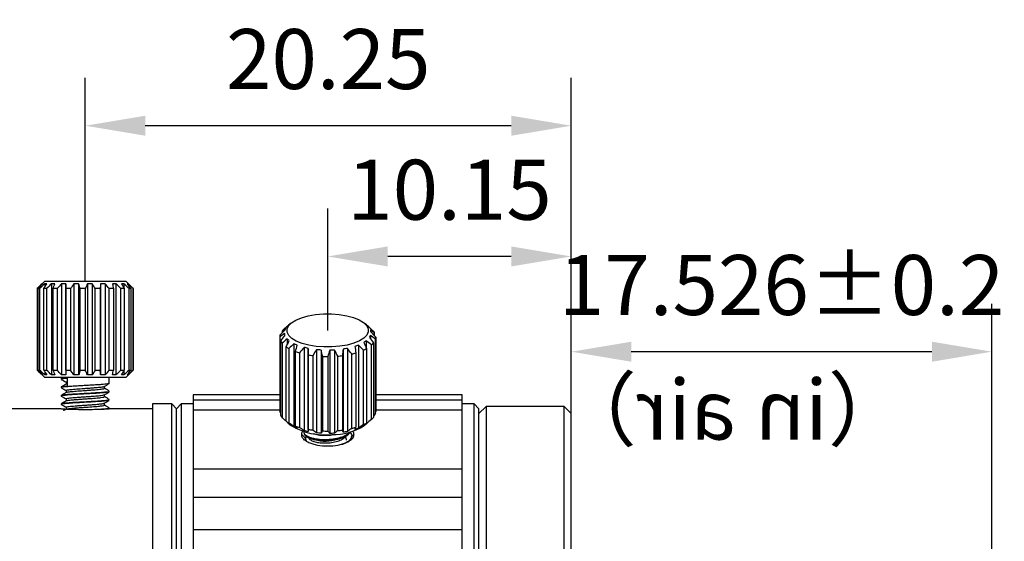
# Model space of a CAD drawing. Units: millimetres. Extents: x 0 to 297, y -2 to 208.
# Drawn here: x 196 to 237, y 132 to 154 of the extents above; entities that cross this region are included whole.
import ezdxf

# ---------------------------------------------------------------- set-up
doc = ezdxf.new("R2010")
doc.units = ezdxf.units.MM
doc.header["$PDSIZE"] = -1
doc.linetypes.add('CENTER', pattern=[10.16, 6.35, -1.27, 1.27, -1.27])
doc.layers.add('3中心线层', color=1, linetype='CENTER', lineweight=9)
doc.layers.add('AM_5', color=4, linetype='Continuous', lineweight=25)
doc.styles.add('TH-GBD2M', font='calibri.ttf', dxfattribs={"width": 0.8, "height": 2.5})
doc.styles.add('TH_GBDIM', font='calibri.ttf', dxfattribs={"width": 0.8, "height": 2.5})
doc.dimstyles.new('TH-GBD2M$0', dxfattribs={"dimtxt": 2.5, "dimasz": 2.5, "dimexe": 2, "dimexo": 0, "dimgap": 1.5, "dimtad": 1, "dimlfac": -2, "dimzin": 9, "dimdsep": 46, "dimtxsty": 'TH-GBD2M', "dimcen": 0, "dimclrd": 4, "dimclre": 4, "dimclrt": 3, "dimazin": 2, "dimtfac": 1, "dimtofl": 0, "dimtmove": 0, "dimatfit": 3, "dimfxl": 1, "dimtolj": 1, "dimtzin": 0, "dimarcsym": 0})

# ---------------------------------------------------------------- blocks, each defined once
blk = doc.blocks.new('*D26')
at = {"layer": 'AM_5', "color": 4, "lineweight": -2, "transparency": 16777216}
for p, q in [((219.11, 137.493), (219.11, 142.072)), ((236.636, 126.087), (236.636, 142.072)), ((234.136, 140.072), (221.61, 140.072))]:
    blk.add_line(p, q, dxfattribs=at)
at = {"layer": 'AM_5', "color": 4, "transparency": 16777216}
for points in [[(221.61, 140.488), (221.61, 139.655), (219.11, 140.072)], [(234.136, 140.488), (234.136, 139.655), (236.636, 140.072)]]:
    blk.add_solid(points, dxfattribs=at)
at = {"layer": 'Defpoints', "color": 0, "transparency": 16777216}
for p in [(219.11, 140.072), (219.11, 137.493), (236.636, 126.087)]:
    blk.add_point(p, dxfattribs=at)
at = {"layer": 'AM_5', "color": 3, "transparency": 16777216, "insert": (227.873, 142.853), "char_height": 2.5, "attachment_point": 5, "style": 'TH-GBD2M'}
blk.add_mtext('\\A1;17.526±0.2', dxfattribs=at)
blk = doc.blocks.new('*D29')
at = {"layer": 'AM_5', "color": 4, "lineweight": -2, "transparency": 16777216}
for p, q in [((208.96, 140.957), (208.96, 146.043)), ((219.11, 137.493), (219.11, 146.043)), ((216.61, 144.043), (211.46, 144.043))]:
    blk.add_line(p, q, dxfattribs=at)
at = {"layer": 'AM_5', "color": 4, "transparency": 16777216}
for points in [[(211.46, 144.46), (211.46, 143.626), (208.96, 144.043)], [(216.61, 144.46), (216.61, 143.626), (219.11, 144.043)]]:
    blk.add_solid(points, dxfattribs=at)
at = {"layer": 'Defpoints', "color": 0, "transparency": 16777216}
for p in [(208.96, 144.043), (208.96, 140.957), (219.11, 137.493)]:
    blk.add_point(p, dxfattribs=at)
at = {"layer": 'AM_5', "color": 3, "transparency": 16777216, "insert": (214.035, 146.824), "char_height": 2.5, "attachment_point": 5, "style": 'TH-GBD2M'}
blk.add_mtext('\\A1;10.15', dxfattribs=at)
blk = doc.blocks.new('*D30')
at = {"layer": 'AM_5', "color": 4, "lineweight": -2, "transparency": 16777216}
for p, q in [((198.86, 143.004), (198.86, 151.493)), ((219.11, 137.493), (219.11, 151.493)), ((216.61, 149.493), (201.36, 149.493))]:
    blk.add_line(p, q, dxfattribs=at)
at = {"layer": 'AM_5', "color": 4, "transparency": 16777216}
for points in [[(201.36, 149.91), (201.36, 149.077), (198.86, 149.493)], [(216.61, 149.91), (216.61, 149.077), (219.11, 149.493)]]:
    blk.add_solid(points, dxfattribs=at)
at = {"layer": 'Defpoints', "color": 0, "transparency": 16777216}
for p in [(198.86, 149.493), (198.86, 143.004), (219.11, 137.493)]:
    blk.add_point(p, dxfattribs=at)
at = {"layer": 'AM_5', "color": 3, "transparency": 16777216, "insert": (208.985, 152.274), "char_height": 2.5, "attachment_point": 5, "style": 'TH-GBD2M'}
blk.add_mtext('\\A1;20.25', dxfattribs=at)

msp = doc.modelspace()

# ---------------------------------------------------------------- linework, layer by layer
at = {"color": 7, "linetype": 'Continuous', "lineweight": 25}
for p, q in [((197.16, 143.004), (196.86, 142.704)), ((197.059, 142.902), (197.059, 142.879)), ((200.56, 143.004), (197.16, 143.004)), ((197.175, 142.902), (197.175, 142.777)), ((197.456, 142.902), (197.456, 139.107)), ((197.874, 142.902), (197.874, 139.107)), ((198.047, 142.902), (198.047, 139.107)), ((198.388, 142.902), (198.388, 139.107)), ((198.584, 142.902), (198.584, 139.107)), ((198.949, 142.902), (198.949, 139.107)), ((199.148, 142.902), (199.148, 139.107)), ((199.501, 142.902), (199.501, 139.107)), ((199.684, 142.902), (199.684, 139.107)), ((200.139, 142.902), (200.139, 139.107)), ((200.469, 142.902), (200.469, 142.721)), ((200.86, 142.704), (200.56, 143.004)), ((200.642, 142.902), (200.642, 142.851)), ((196.86, 142.704), (196.86, 139.304)), ((196.904, 139.304), (196.904, 142.704)), ((196.958, 142.704), (196.958, 139.304)), ((197.128, 139.304), (197.128, 142.704)), ((197.242, 142.704), (197.242, 139.304)), ((197.522, 139.304), (197.522, 142.704)), ((197.685, 142.704), (197.522, 142.704)), ((197.685, 142.704), (197.685, 139.304)), ((198.047, 139.304), (198.047, 142.704)), ((198.242, 142.704), (198.242, 139.304)), ((198.651, 139.304), (198.651, 142.704)), ((198.86, 142.704), (198.86, 139.304)), ((199.276, 139.304), (199.276, 142.704)), ((199.478, 142.704), (199.478, 139.304)), ((199.86, 139.304), (199.86, 142.704)), ((200.036, 142.704), (200.036, 139.304)), ((200.346, 139.304), (200.346, 142.704)), ((200.478, 142.704), (200.478, 139.304)), ((200.687, 139.304), (200.687, 142.704)), ((200.762, 142.704), (200.762, 139.304)), ((200.849, 142.704), (200.86, 142.704)), ((200.849, 139.304), (200.849, 142.704)), ((200.86, 142.704), (200.86, 139.304)), ((207.438, 141.265), (207.324, 141.172)), ((210.574, 141.191), (210.482, 141.265)), ((207.058, 140.935), (207.058, 140.856)), ((207.159, 140.827), (207.159, 140.719)), ((210.692, 141.083), (210.692, 141.09)), ((210.742, 140.751), (210.742, 140.61)), ((210.916, 140.731), (210.916, 140.853)), ((206.96, 140.683), (206.96, 137.577)), ((207.004, 137.408), (207.004, 140.514)), ((207.058, 140.432), (207.058, 137.326)), ((207.275, 140.603), (207.275, 140.369)), ((207.556, 140.404), (207.556, 136.937)), ((210.239, 140.347), (210.239, 136.88)), ((210.569, 140.533), (210.569, 140.227)), ((210.787, 137.246), (210.787, 140.353)), ((210.862, 140.432), (210.862, 137.326)), ((210.949, 137.492), (210.949, 140.598)), ((210.96, 140.683), (210.96, 137.577)), ((207.228, 137.17), (207.228, 140.277)), ((207.342, 140.205), (207.342, 137.099)), ((207.622, 136.973), (207.622, 140.079)), ((207.785, 140.025), (207.785, 136.919)), ((207.974, 140.25), (207.974, 136.783)), ((208.147, 140.209), (208.147, 136.743)), ((208.147, 136.834), (208.147, 139.94)), ((208.342, 139.91), (208.342, 136.804)), ((208.488, 140.156), (208.488, 136.689)), ((208.684, 140.139), (208.684, 136.673)), ((209.049, 140.131), (209.049, 136.665)), ((209.248, 140.14), (209.248, 136.673)), ((209.578, 139.91), (209.578, 136.804)), ((209.601, 140.178), (209.601, 136.712)), ((209.784, 140.211), (209.784, 136.745)), ((209.96, 136.873), (209.96, 139.979)), ((210.136, 140.025), (210.136, 136.919)), ((210.446, 137.033), (210.446, 140.139)), ((210.578, 140.205), (210.578, 137.099)), ((208.751, 136.768), (208.751, 139.874)), ((208.96, 139.87), (208.96, 136.764)), ((209.376, 136.782), (209.376, 139.888)), ((196.86, 139.304), (197.16, 139.004)), ((196.904, 139.304), (196.958, 139.304)), ((197.059, 139.13), (197.059, 139.107)), ((197.128, 139.304), (197.242, 139.304)), ((197.175, 139.232), (197.175, 139.107)), ((197.522, 139.304), (197.685, 139.304)), ((198.047, 139.304), (198.242, 139.304)), ((198.651, 139.304), (198.86, 139.304)), ((199.276, 139.304), (199.478, 139.304)), ((199.86, 139.304), (200.036, 139.304)), ((200.346, 139.304), (200.478, 139.304)), ((200.469, 139.288), (200.469, 139.107)), ((200.56, 139.004), (200.86, 139.304)), ((200.642, 139.158), (200.642, 139.107)), ((200.687, 139.304), (200.762, 139.304)), ((200.849, 139.304), (200.86, 139.304)), ((197.16, 139.004), (200.56, 139.004)), ((197.86, 139.004), (197.86, 138.923)), ((198.06, 138.808), (198.06, 138.722)), ((198.117, 138.645), (198.117, 138.964)), ((199.855, 138.748), (199.858, 138.744)), ((199.86, 138.748), (199.86, 139.004)), ((197.86, 138.604), (197.86, 138.573)), ((197.86, 138.254), (197.86, 138.223)), ((198.06, 138.457), (198.06, 138.373)), ((199.66, 138.545), (199.66, 138.629)), ((199.66, 138.195), (199.66, 138.279)), ((199.86, 138.398), (199.86, 138.43)), ((206.96, 138.267), (203.36, 138.267)), ((203.36, 138.267), (203.36, 138.056)), ((214.561, 138.267), (210.96, 138.267)), ((214.561, 138.056), (214.561, 138.267)), ((197.86, 137.905), (197.86, 137.873)), ((197.868, 137.905), (197.861, 137.907)), ((198.06, 138.108), (198.06, 138.023)), ((199.66, 137.845), (199.66, 137.929)), ((199.851, 138.048), (199.859, 138.045)), ((199.86, 138.048), (199.86, 138.079)), ((202.46, 137.893), (201.66, 137.893)), ((201.66, 137.893), (201.66, 100.093)), ((202.66, 137.693), (202.46, 137.893)), ((202.46, 100.093), (202.46, 137.893)), ((202.86, 137.893), (202.66, 137.693)), ((203.36, 137.893), (202.86, 137.893)), ((202.86, 137.893), (202.86, 120.969)), ((206.96, 138.056), (203.36, 138.056)), ((203.36, 138.056), (203.36, 137.636)), ((214.561, 138.056), (210.96, 138.056)), ((214.561, 137.636), (214.561, 138.056)), ((215.061, 137.893), (214.561, 137.893)), ((215.261, 137.693), (215.061, 137.893)), ((215.061, 100.093), (215.061, 137.893)), ((197.861, 137.693), (192.41, 137.693)), ((198.06, 137.757), (198.06, 137.673)), ((199.853, 137.691), (199.857, 137.694)), ((201.66, 137.693), (199.857, 137.693)), ((199.86, 137.698), (199.86, 137.73)), ((202.66, 100.293), (202.66, 137.693)), ((206.96, 137.636), (203.36, 137.636)), ((203.36, 137.636), (203.36, 135.179)), ((207.004, 137.53), (206.96, 137.577)), ((210.949, 137.492), (210.862, 137.405)), ((214.561, 137.636), (210.96, 137.636)), ((214.561, 135.179), (214.561, 137.636)), ((215.56, 137.793), (215.261, 137.494)), ((215.261, 120.948), (215.261, 137.693)), ((218.81, 137.793), (215.56, 137.793)), ((215.56, 137.793), (215.56, 100.193)), ((219.11, 137.493), (218.81, 137.793)), ((218.81, 100.193), (218.81, 137.793)), ((219.11, 136.378), (219.11, 137.493)), ((207.347, 137.07), (207.438, 136.995)), ((207.356, 137.062), (207.347, 137.07)), ((210.482, 136.995), (210.596, 137.088)), ((210.569, 137.09), (210.569, 137.066)), ((207.96, 136.73), (207.96, 136.701)), ((209.968, 136.548), (210.057, 136.63)), ((207.965, 136.384), (207.984, 136.442)), ((208.072, 136.346), (208.04, 136.465)), ((209.645, 136.527), (209.696, 136.504)), ((209.96, 136.541), (209.96, 136.57)), ((219.11, 100.493), (219.11, 136.378)), ((214.561, 135.179), (203.36, 135.179)), ((203.36, 135.179), (203.36, 133.992)), ((214.561, 133.992), (214.561, 135.179)), ((214.561, 133.992), (203.36, 133.992)), ((203.36, 133.992), (203.36, 132.64)), ((214.561, 132.64), (214.561, 133.992)), ((214.561, 132.64), (203.36, 132.64)), ((203.36, 132.64), (203.36, 131.139)), ((214.561, 131.139), (214.561, 132.64))]:
    msp.add_line(p, q, dxfattribs=at)
at = {"color": 7, "linetype": 'Continuous', "lineweight": 25, "flags": 128}
for points in [[(196.958, 142.704), (196.95, 142.704), (196.942, 142.704), (196.935, 142.704), (196.928, 142.704), (196.922, 142.704), (196.915, 142.704), (196.909, 142.704), (196.904, 142.704)], [(197.242, 142.704), (197.227, 142.704), (197.212, 142.704), (197.197, 142.704), (197.183, 142.704), (197.169, 142.704), (197.155, 142.704), (197.141, 142.704), (197.128, 142.704)], [(198.242, 142.704), (198.217, 142.704), (198.193, 142.704), (198.168, 142.704), (198.143, 142.704), (198.119, 142.704), (198.095, 142.704), (198.071, 142.704), (198.047, 142.704)], [(198.86, 142.704), (198.834, 142.704), (198.808, 142.704), (198.782, 142.704), (198.755, 142.704), (198.729, 142.704), (198.703, 142.704), (198.677, 142.704), (198.651, 142.704)], [(199.478, 142.704), (199.453, 142.704), (199.428, 142.704), (199.403, 142.704), (199.378, 142.704), (199.352, 142.704), (199.327, 142.704), (199.302, 142.704), (199.276, 142.704)], [(200.036, 142.704), (200.014, 142.704), (199.993, 142.704), (199.971, 142.704), (199.949, 142.704), (199.927, 142.704), (199.905, 142.704), (199.883, 142.704), (199.86, 142.704)], [(200.478, 142.704), (200.463, 142.704), (200.447, 142.704), (200.431, 142.704), (200.414, 142.704), (200.398, 142.704), (200.381, 142.704), (200.364, 142.704), (200.346, 142.704)], [(200.762, 142.704), (200.754, 142.704), (200.745, 142.704), (200.736, 142.704), (200.727, 142.704), (200.718, 142.704), (200.708, 142.704), (200.698, 142.704), (200.687, 142.704)], [(209.138, 140.27), (208.805, 140.269), (208.477, 140.294), (208.169, 140.345), (207.89, 140.42), (207.653, 140.515), (207.466, 140.627), (207.337, 140.752), (207.269, 140.885), (207.267, 141.021), (207.33, 141.154), (207.456, 141.279), (207.639, 141.393), (207.873, 141.489), (208.149, 141.565), (208.456, 141.618), (208.782, 141.645), (209.116, 141.646), (209.443, 141.62), (209.752, 141.569), (210.03, 141.495), (210.267, 141.4), (210.454, 141.287), (210.584, 141.162), (210.651, 141.03), (210.653, 140.894), (210.59, 140.761), (210.465, 140.635), (210.281, 140.522), (210.047, 140.426), (209.771, 140.35), (209.464, 140.297), (209.138, 140.27)], [(208.039, 136.47), (207.941, 136.561), (207.864, 136.633)]]:
    msp.add_lwpolyline(points, dxfattribs=at)
at = {"color": 7, "linetype": 'Continuous', "lineweight": 25}
for centre, radius, start, end in [((207.299, 140.683), 0.339, 165.4068, 179.921), ((207.603, 140.495), 0.7, 132.1899, 141.1331), ((210.463, 140.613), 0.513, 27.8763, 38.8859), ((207.457, 140.754), 0.513, 207.8718, 218.8876), ((210.317, 140.871), 0.7, 312.1843, 321.1355), ((210.621, 140.684), 0.339, 345.405, 359.9221), ((207.976, 141.344), 1.304, 234.9865, 240.8972), ((208.544, 142.605), 2.689, 249.9469, 253.5941), ((208.883, 144.015), 4.141, 259.7589, 262.494), ((208.989, 144.373), 4.502, 274.9269, 277.5136), ((209.23, 143.098), 3.204, 283.174, 286.4194), ((209.743, 141.703), 1.715, 294.2089, 299.1322), ((208.96, 144.761), 4.891, 267.5554, 270.0031), ((210.621, 137.578), 0.339, 345.4059, 359.9215), ((207.457, 137.648), 0.513, 207.874, 218.8867), ((207.977, 138.239), 1.305, 234.9892, 240.8961), ((209.743, 138.598), 1.716, 294.2116, 299.1311), ((210.317, 137.765), 0.7, 312.1871, 321.1342), ((208.858, 139.359), 2.758, 238.9953, 275.8164), ((208.545, 139.501), 2.692, 249.9493, 253.5931), ((208.884, 140.914), 4.146, 259.761, 262.4931), ((208.96, 141.661), 4.897, 267.5574, 270.0022), ((209.212, 138.921), 2.307, 268.1498, 303.4004), ((208.989, 141.272), 4.507, 274.929, 277.5127), ((209.229, 139.995), 3.207, 283.1763, 286.4184), ((208.855, 138.049), 1.702, 254.8225, 287.8629)]:
    msp.add_arc(centre, radius, start, end, dxfattribs=at)
for points in [[(197.059, 142.902), (196.995, 142.839), (196.929, 142.773), (196.86, 142.704)], [(196.904, 142.704), (196.965, 142.773), (197.024, 142.839), (197.08, 142.902)], [(197.175, 142.902), (197.105, 142.839), (197.033, 142.773), (196.958, 142.704)], [(197.08, 142.902), (197.073, 142.905), (197.066, 142.905), (197.059, 142.902)], [(197.128, 142.704), (197.172, 142.773), (197.215, 142.839), (197.256, 142.902)], [(197.256, 142.902), (197.229, 142.905), (197.202, 142.905), (197.175, 142.902)], [(197.456, 142.902), (197.387, 142.839), (197.316, 142.773), (197.242, 142.704)], [(197.522, 142.904), (197.5, 142.904), (197.478, 142.904), (197.456, 142.902)], [(197.589, 142.902), (197.567, 142.904), (197.545, 142.904), (197.522, 142.904)], [(197.522, 142.704), (197.545, 142.773), (197.568, 142.839), (197.589, 142.902)], [(197.874, 142.902), (197.813, 142.839), (197.75, 142.773), (197.685, 142.704)], [(198.047, 142.902), (197.989, 142.905), (197.931, 142.905), (197.874, 142.902)], [(198.047, 142.704), (198.047, 142.773), (198.047, 142.839), (198.047, 142.902)], [(198.388, 142.902), (198.341, 142.839), (198.292, 142.773), (198.242, 142.704)], [(198.584, 142.902), (198.519, 142.905), (198.453, 142.905), (198.388, 142.902)], [(198.651, 142.704), (198.628, 142.773), (198.605, 142.839), (198.584, 142.902)], [(198.949, 142.902), (198.92, 142.839), (198.891, 142.773), (198.86, 142.704)], [(199.148, 142.902), (199.081, 142.905), (199.015, 142.905), (198.949, 142.902)], [(199.276, 142.704), (199.232, 142.773), (199.189, 142.839), (199.148, 142.902)], [(199.501, 142.902), (199.494, 142.839), (199.486, 142.773), (199.478, 142.704)], [(199.684, 142.902), (199.623, 142.905), (199.562, 142.905), (199.501, 142.902)], [(199.86, 142.704), (199.799, 142.773), (199.74, 142.839), (199.684, 142.902)], [(200.139, 142.902), (200.089, 142.905), (200.04, 142.905), (199.99, 142.902)], [(199.99, 142.902), (200.005, 142.839), (200.02, 142.773), (200.036, 142.704)], [(200.346, 142.704), (200.275, 142.773), (200.206, 142.839), (200.139, 142.902)], [(200.469, 142.902), (200.436, 142.905), (200.402, 142.905), (200.369, 142.902)], [(200.369, 142.902), (200.404, 142.839), (200.44, 142.773), (200.478, 142.704)], [(200.687, 142.704), (200.612, 142.773), (200.539, 142.839), (200.469, 142.902)], [(200.642, 142.902), (200.628, 142.905), (200.614, 142.905), (200.6, 142.902)], [(200.6, 142.902), (200.652, 142.839), (200.706, 142.773), (200.762, 142.704)], [(200.849, 142.704), (200.778, 142.773), (200.708, 142.839), (200.642, 142.902)], [(210.645, 141.124), (210.715, 141.064), (210.787, 141.001), (210.862, 140.935)], [(207.159, 140.827), (207.095, 140.782), (207.029, 140.734), (206.96, 140.683)], [(206.971, 140.768), (207.043, 140.841), (207.112, 140.91), (207.179, 140.976)], [(207.004, 140.514), (207.065, 140.595), (207.124, 140.672), (207.18, 140.746)], [(207.22, 141.055), (207.168, 141.017), (207.114, 140.977), (207.058, 140.935)], [(207.18, 140.746), (207.173, 140.777), (207.166, 140.804), (207.159, 140.827)], [(207.179, 140.976), (207.192, 141.006), (207.206, 141.032), (207.22, 141.055)], [(210.742, 140.751), (210.728, 140.728), (210.714, 140.701), (210.7, 140.672)], [(210.916, 140.853), (210.855, 140.897), (210.797, 140.94), (210.74, 140.981)], [(210.74, 140.981), (210.747, 140.957), (210.754, 140.93), (210.761, 140.9)], [(210.949, 140.598), (210.878, 140.652), (210.808, 140.703), (210.742, 140.751)], [(210.761, 140.9), (210.825, 140.831), (210.891, 140.759), (210.96, 140.683)], [(207.275, 140.603), (207.205, 140.549), (207.133, 140.492), (207.058, 140.432)], [(207.228, 140.277), (207.272, 140.364), (207.315, 140.448), (207.356, 140.529)], [(207.356, 140.529), (207.329, 140.557), (207.302, 140.581), (207.275, 140.603)], [(207.556, 140.404), (207.487, 140.341), (207.416, 140.274), (207.342, 140.205)], [(207.689, 140.343), (207.645, 140.367), (207.6, 140.387), (207.556, 140.404)], [(207.622, 140.079), (207.645, 140.171), (207.668, 140.259), (207.689, 140.343)], [(210.239, 140.347), (210.189, 140.332), (210.14, 140.314), (210.09, 140.292)], [(210.446, 140.139), (210.375, 140.211), (210.306, 140.281), (210.239, 140.347)], [(210.569, 140.533), (210.536, 140.513), (210.502, 140.489), (210.469, 140.462)], [(210.469, 140.462), (210.504, 140.38), (210.54, 140.294), (210.578, 140.205)], [(210.787, 140.353), (210.712, 140.415), (210.639, 140.475), (210.569, 140.533)], [(210.7, 140.672), (210.752, 140.595), (210.806, 140.515), (210.862, 140.432)], [(207.974, 140.25), (207.913, 140.178), (207.85, 140.103), (207.785, 140.025)], [(208.147, 140.209), (208.089, 140.226), (208.031, 140.24), (207.974, 140.25)], [(208.147, 139.94), (208.147, 140.034), (208.147, 140.123), (208.147, 140.209)], [(208.488, 140.156), (208.441, 140.077), (208.392, 139.995), (208.342, 139.91)], [(208.684, 140.139), (208.619, 140.148), (208.553, 140.154), (208.488, 140.156)], [(208.751, 139.874), (208.728, 139.966), (208.705, 140.054), (208.684, 140.139)], [(209.049, 140.131), (209.02, 140.048), (208.991, 139.961), (208.96, 139.87)], [(209.148, 140.138), (209.115, 140.137), (209.082, 140.134), (209.049, 140.131)], [(209.248, 140.14), (209.215, 140.14), (209.181, 140.139), (209.148, 140.138)], [(209.376, 139.888), (209.332, 139.975), (209.289, 140.059), (209.248, 140.14)], [(209.601, 140.178), (209.594, 140.092), (209.586, 140.003), (209.578, 139.91)], [(209.784, 140.211), (209.723, 140.204), (209.662, 140.193), (209.601, 140.178)], [(209.96, 139.979), (209.899, 140.06), (209.841, 140.137), (209.784, 140.211)], [(210.09, 140.292), (210.105, 140.207), (210.12, 140.118), (210.136, 140.025)], [(197.059, 139.107), (196.993, 139.173), (196.926, 139.238), (196.86, 139.304)], [(196.904, 139.304), (196.962, 139.238), (197.021, 139.173), (197.08, 139.107)], [(197.175, 139.107), (197.102, 139.173), (197.03, 139.238), (196.958, 139.304)], [(197.08, 139.107), (197.073, 139.104), (197.066, 139.104), (197.059, 139.107)], [(197.128, 139.304), (197.171, 139.238), (197.213, 139.173), (197.256, 139.107)], [(197.256, 139.107), (197.229, 139.104), (197.202, 139.104), (197.175, 139.107)], [(197.456, 139.107), (197.384, 139.173), (197.313, 139.238), (197.242, 139.304)], [(197.522, 139.104), (197.5, 139.104), (197.478, 139.105), (197.456, 139.107)], [(197.522, 139.304), (197.544, 139.238), (197.567, 139.173), (197.589, 139.107)], [(197.589, 139.107), (197.567, 139.105), (197.545, 139.104), (197.522, 139.104)], [(197.874, 139.107), (197.81, 139.173), (197.747, 139.238), (197.685, 139.304)], [(198.047, 139.107), (197.989, 139.104), (197.931, 139.104), (197.874, 139.107)], [(198.047, 139.304), (198.047, 139.238), (198.047, 139.173), (198.047, 139.107)], [(198.388, 139.107), (198.339, 139.173), (198.29, 139.238), (198.242, 139.304)], [(198.584, 139.107), (198.519, 139.104), (198.453, 139.104), (198.388, 139.107)], [(198.651, 139.304), (198.629, 139.238), (198.606, 139.173), (198.584, 139.107)], [(198.949, 139.107), (198.919, 139.173), (198.89, 139.238), (198.86, 139.304)], [(199.148, 139.107), (199.081, 139.104), (199.015, 139.104), (198.949, 139.107)], [(199.276, 139.304), (199.234, 139.238), (199.191, 139.173), (199.148, 139.107)], [(199.501, 139.107), (199.493, 139.173), (199.486, 139.238), (199.478, 139.304)], [(199.684, 139.107), (199.623, 139.104), (199.562, 139.104), (199.501, 139.107)], [(199.86, 139.304), (199.802, 139.238), (199.743, 139.173), (199.684, 139.107)], [(199.99, 139.107), (200.005, 139.173), (200.021, 139.238), (200.036, 139.304)], [(200.139, 139.107), (200.089, 139.104), (200.04, 139.104), (199.99, 139.107)], [(200.346, 139.304), (200.278, 139.238), (200.208, 139.173), (200.139, 139.107)], [(200.369, 139.107), (200.406, 139.173), (200.442, 139.238), (200.478, 139.304)], [(200.469, 139.107), (200.436, 139.104), (200.402, 139.104), (200.369, 139.107)], [(200.687, 139.304), (200.615, 139.238), (200.542, 139.173), (200.469, 139.107)], [(200.6, 139.107), (200.654, 139.173), (200.708, 139.238), (200.762, 139.304)], [(200.642, 139.107), (200.628, 139.104), (200.614, 139.104), (200.6, 139.107)], [(200.849, 139.304), (200.78, 139.238), (200.711, 139.173), (200.642, 139.107)], [(207.228, 137.17), (207.271, 137.134), (207.313, 137.098), (207.356, 137.062)], [(207.556, 136.937), (207.484, 136.991), (207.413, 137.045), (207.342, 137.099)], [(210.446, 137.033), (210.378, 136.982), (210.308, 136.931), (210.239, 136.88)], [(210.469, 136.996), (210.506, 137.03), (210.542, 137.064), (210.578, 137.099)], [(210.569, 137.066), (210.536, 137.039), (210.502, 137.016), (210.469, 136.996)], [(210.787, 137.246), (210.715, 137.186), (210.642, 137.126), (210.569, 137.066)], [(207.689, 136.877), (207.645, 136.894), (207.6, 136.914), (207.556, 136.937)], [(207.622, 136.973), (207.644, 136.94), (207.667, 136.908), (207.689, 136.877)], [(207.974, 136.783), (207.91, 136.828), (207.847, 136.873), (207.785, 136.919)], [(208.147, 136.743), (208.089, 136.753), (208.031, 136.766), (207.974, 136.783)], [(208.147, 136.834), (208.147, 136.803), (208.147, 136.773), (208.147, 136.743)], [(208.488, 136.689), (208.439, 136.727), (208.39, 136.765), (208.342, 136.804)], [(208.684, 136.673), (208.619, 136.675), (208.553, 136.68), (208.488, 136.689)], [(208.751, 136.768), (208.729, 136.736), (208.706, 136.704), (208.684, 136.673)], [(209.049, 136.665), (209.019, 136.697), (208.99, 136.73), (208.96, 136.764)], [(209.148, 136.666), (209.115, 136.665), (209.082, 136.664), (209.049, 136.665)], [(209.248, 136.673), (209.215, 136.67), (209.181, 136.668), (209.148, 136.666)], [(209.376, 136.782), (209.334, 136.745), (209.291, 136.709), (209.248, 136.673)], [(209.601, 136.712), (209.593, 136.742), (209.586, 136.772), (209.578, 136.804)], [(209.784, 136.745), (209.723, 136.73), (209.662, 136.719), (209.601, 136.712)], [(209.96, 136.873), (209.902, 136.83), (209.843, 136.787), (209.784, 136.745)], [(210.09, 136.826), (210.105, 136.856), (210.121, 136.888), (210.136, 136.919)], [(210.239, 136.88), (210.189, 136.859), (210.14, 136.841), (210.09, 136.826)]]:
    msp.add_open_spline(points, degree=3, dxfattribs=at)
for points, knots in [([(207.133, 141.014), (207.174, 141.049), (207.238, 141.101), (207.302, 141.154), (207.324, 141.172)], [0, 0, 0, 0, 0.649261, 1, 1, 1, 1]), ([(210.573, 141.19), (210.585, 141.18), (210.609, 141.161), (210.633, 141.136), (210.645, 141.124)], [0, 0, 0, 0, 0.5016, 1, 1, 1, 1]), ([(210.692, 141.09), (210.668, 141.111), (210.634, 141.14), (210.601, 141.168), (210.592, 141.175)], [0, 0, 0, 0, 0.727144, 1, 1, 1, 1]), ([(198.063, 138.724), (198.029, 138.704), (197.961, 138.665), (197.894, 138.626), (197.86, 138.606)], [0, 0, 0, 0, 0.499916, 1, 1, 1, 1]), ([(197.861, 138.92), (197.895, 138.9), (197.962, 138.862), (198.028, 138.823), (198.06, 138.804)], [0, 0, 0, 0, 0.5121887, 1, 1, 1, 1]), ([(199.851, 138.742), (199.843, 138.739), (199.824, 138.731), (199.739, 138.72), (199.607, 138.707), (199.434, 138.694), (199.228, 138.681), (198.999, 138.668), (198.758, 138.655), (198.52, 138.641), (198.298, 138.628), (198.116, 138.614), (197.979, 138.601), (197.895, 138.589), (197.857, 138.579), (197.864, 138.574), (197.865, 138.573)], [0, 0, 0, 0, 0.059357, 0.132539, 0.206842, 0.282265, 0.358808, 0.43647, 0.515252, 0.595154, 0.676174, 0.758312, 0.832476, 0.906035, 0.978988, 1, 1, 1, 1]), ([(198.117, 138.964), (198.059, 138.958), (197.941, 138.947), (197.861, 138.934), (197.87, 138.926), (197.872, 138.923)], [0, 0, 0, 0, 0.39621, 0.810905, 1, 1, 1, 1]), ([(198.073, 138.808), (198.069, 138.81), (198.059, 138.817), (198.097, 138.823), (198.117, 138.827)], [0, 0, 0, 0, 0.4483979, 1, 1, 1, 1]), ([(198.072, 138.723), (198.07, 138.725), (198.064, 138.73), (198.096, 138.736), (198.117, 138.739)], [0, 0, 0, 0, 0.356387, 1, 1, 1, 1]), ([(199.652, 138.624), (199.686, 138.644), (199.754, 138.684), (199.822, 138.723), (199.856, 138.743)], [0, 0, 0, 0, 0.499745, 1, 1, 1, 1]), ([(199.837, 138.392), (199.835, 138.389), (199.829, 138.379), (199.672, 138.362), (199.403, 138.341), (199.062, 138.321), (198.704, 138.302), (198.374, 138.283), (198.086, 138.263), (197.902, 138.242), (197.83, 138.227), (197.869, 138.218), (197.873, 138.217)], [0, 0, 0, 0, 0.054054, 0.173268, 0.290159, 0.404726, 0.516966, 0.626879, 0.734465, 0.859476, 0.984487, 1, 1, 1, 1]), ([(197.864, 138.568), (197.898, 138.548), (197.964, 138.51), (198.029, 138.472), (198.06, 138.454)], [0, 0, 0, 0, 0.520714, 1, 1, 1, 1]), ([(197.87, 138.607), (197.869, 138.608), (197.857, 138.615), (197.937, 138.628), (198.059, 138.64), (198.117, 138.645)], [0, 0, 0, 0, 0.095107, 0.56734, 1, 1, 1, 1]), ([(198.068, 138.378), (198.034, 138.358), (197.966, 138.319), (197.899, 138.279), (197.865, 138.26)], [0, 0, 0, 0, 0.499747, 1, 1, 1, 1]), ([(197.885, 138.26), (197.891, 138.265), (197.908, 138.276), (198.102, 138.295), (198.417, 138.317), (198.807, 138.339), (199.202, 138.361), (199.549, 138.383), (199.777, 138.405), (199.878, 138.42), (199.854, 138.429), (199.851, 138.43)], [0, 0, 0, 0, 0.076185, 0.205714, 0.335243, 0.464772, 0.594301, 0.723829, 0.853357, 0.982885, 1, 1, 1, 1]), ([(198.061, 138.457), (198.07, 138.464), (198.089, 138.477), (198.249, 138.498), (198.496, 138.519), (198.756, 138.538), (198.971, 138.552), (199.133, 138.564), (199.285, 138.576), (199.42, 138.588), (199.532, 138.6), (199.61, 138.612), (199.65, 138.62), (199.652, 138.625), (199.652, 138.625)], [0, 0, 0, 0, 0.116523, 0.239828, 0.367338, 0.499049, 0.566827, 0.635669, 0.705577, 0.776548, 0.848584, 0.921684, 0.995848, 1, 1, 1, 1]), ([(198.065, 138.108), (198.065, 138.111), (198.066, 138.118), (198.12, 138.13), (198.214, 138.143), (198.342, 138.156), (198.493, 138.169), (198.658, 138.181), (198.829, 138.193), (198.998, 138.205), (199.156, 138.216), (199.345, 138.231), (199.525, 138.248), (199.638, 138.265), (199.642, 138.273), (199.643, 138.276)], [0, 0, 0, 0, 0.056613, 0.136146, 0.214049, 0.290322, 0.364963, 0.437974, 0.509353, 0.579099, 0.647213, 0.713694, 0.841164, 0.962184, 1, 1, 1, 1]), ([(198.079, 138.377), (198.084, 138.381), (198.099, 138.392), (198.238, 138.409), (198.477, 138.431), (198.736, 138.449), (198.952, 138.464), (199.115, 138.476), (199.269, 138.487), (199.407, 138.499), (199.523, 138.511), (199.606, 138.524), (199.655, 138.535), (199.655, 138.542), (199.656, 138.545)], [0, 0, 0, 0, 0.06565, 0.188405, 0.315614, 0.447274, 0.51512, 0.584095, 0.654197, 0.725427, 0.797784, 0.871269, 0.94588, 1, 1, 1, 1]), ([(199.652, 138.275), (199.686, 138.294), (199.754, 138.334), (199.822, 138.373), (199.856, 138.393)], [0, 0, 0, 0, 0.49972, 1, 1, 1, 1]), ([(199.856, 138.435), (199.822, 138.454), (199.756, 138.492), (199.691, 138.53), (199.66, 138.548)], [0, 0, 0, 0, 0.5210851, 1, 1, 1, 1]), ([(199.848, 138.043), (199.828, 138.036), (199.785, 138.023), (199.544, 138.002), (199.203, 137.98), (198.806, 137.958), (198.419, 137.936), (198.095, 137.914), (197.903, 137.892), (197.83, 137.876), (197.868, 137.868), (197.872, 137.868)], [0, 0, 0, 0, 0.110662, 0.235821, 0.360981, 0.486141, 0.611301, 0.736462, 0.861623, 0.986784, 1, 1, 1, 1]), ([(197.863, 137.868), (197.897, 137.849), (197.963, 137.811), (198.028, 137.773), (198.06, 137.754)], [0, 0, 0, 0, 0.517683, 1, 1, 1, 1]), ([(197.864, 138.218), (197.898, 138.198), (197.963, 138.16), (198.029, 138.122), (198.06, 138.104)], [0, 0, 0, 0, 0.5193622, 1, 1, 1, 1]), ([(198.068, 138.028), (198.034, 138.008), (197.967, 137.969), (197.899, 137.929), (197.865, 137.91)], [0, 0, 0, 0, 0.499741, 1, 1, 1, 1]), ([(197.874, 137.911), (197.889, 137.916), (197.922, 137.928), (198.115, 137.946), (198.418, 137.967), (198.807, 137.989), (199.202, 138.011), (199.549, 138.033), (199.777, 138.054), (199.878, 138.07), (199.854, 138.078), (199.851, 138.079)], [0, 0, 0, 0, 0.094901, 0.206292, 0.335727, 0.465163, 0.594598, 0.724034, 0.85347, 0.982907, 1, 1, 1, 1]), ([(198.066, 137.757), (198.064, 137.759), (198.061, 137.766), (198.101, 137.776), (198.18, 137.789), (198.295, 137.802), (198.435, 137.814), (198.592, 137.826), (198.758, 137.838), (198.925, 137.849), (199.086, 137.861), (199.282, 137.875), (199.482, 137.893), (199.622, 137.911), (199.637, 137.922), (199.642, 137.926)], [0, 0, 0, 0, 0.036167, 0.113426, 0.189299, 0.263783, 0.33688, 0.408589, 0.478909, 0.54784, 0.615382, 0.681534, 0.809074, 0.931128, 1, 1, 1, 1]), ([(198.069, 138.027), (198.07, 138.028), (198.071, 138.033), (198.118, 138.042), (198.207, 138.055), (198.333, 138.068), (198.482, 138.08), (198.646, 138.092), (198.816, 138.104), (198.985, 138.116), (199.144, 138.127), (199.333, 138.142), (199.52, 138.16), (199.646, 138.178), (199.649, 138.19), (199.651, 138.195)], [0, 0, 0, 0, 0.009475, 0.088741, 0.166418, 0.242505, 0.317003, 0.389909, 0.461225, 0.530949, 0.599082, 0.665622, 0.793332, 0.914753, 1, 1, 1, 1]), ([(198.072, 137.677), (198.075, 137.679), (198.083, 137.685), (198.139, 137.696), (198.231, 137.708), (198.354, 137.72), (198.496, 137.731), (198.653, 137.743), (198.868, 137.758), (199.136, 137.777), (199.408, 137.798), (199.587, 137.819), (199.667, 137.835), (199.653, 137.843), (199.65, 137.845)], [0, 0, 0, 0, 0.036585, 0.109988, 0.182357, 0.253692, 0.323993, 0.393261, 0.461494, 0.594192, 0.722812, 0.847348, 0.967795, 1, 1, 1, 1]), ([(199.653, 137.925), (199.687, 137.945), (199.755, 137.984), (199.823, 138.024), (199.857, 138.043)], [0, 0, 0, 0, 0.499717, 1, 1, 1, 1]), ([(199.855, 138.085), (199.822, 138.104), (199.756, 138.142), (199.691, 138.18), (199.66, 138.198)], [0, 0, 0, 0, 0.521304, 1, 1, 1, 1]), ([(199.856, 137.735), (199.822, 137.754), (199.756, 137.792), (199.691, 137.83), (199.66, 137.848)], [0, 0, 0, 0, 0.5210195, 1, 1, 1, 1]), ([(197.864, 137.693), (197.874, 137.692), (197.889, 137.691), (198.011, 137.685), (198.182, 137.678), (198.47, 137.669), (198.864, 137.665), (199.257, 137.669), (199.54, 137.678), (199.709, 137.685), (199.799, 137.69), (199.848, 137.692), (199.851, 137.693), (199.852, 137.693)], [0, 0, 0, 0, 0.117886, 0.184223, 0.25519, 0.382438, 0.509635, 0.63674, 0.763822, 0.831181, 0.89636, 0.959258, 1, 1, 1, 1]), ([(198.068, 137.678), (198.034, 137.658), (197.995, 137.635), (197.956, 137.613), (197.95, 137.609)], [0, 0, 0, 0, 0.862676, 1, 1, 1, 1]), ([(199.401, 137.674), (199.436, 137.676), (199.531, 137.683), (199.654, 137.693), (199.768, 137.705), (199.835, 137.716), (199.864, 137.725), (199.858, 137.729), (199.857, 137.73)], [0, 0, 0, 0, 0.123696, 0.33661, 0.547679, 0.756903, 0.964281, 1, 1, 1, 1]), ([(207.228, 137.177), (207.203, 137.199), (207.146, 137.248), (207.09, 137.298), (207.058, 137.326)], [0, 0, 0, 0, 0.438972, 1, 1, 1, 1]), ([(207.867, 136.625), (207.866, 136.613), (207.865, 136.589), (207.872, 136.553), (207.886, 136.517), (207.908, 136.482), (207.949, 136.431), (208.029, 136.364), (208.166, 136.288), (208.339, 136.225), (208.597, 136.163), (208.96, 136.13), (209.324, 136.163), (209.58, 136.225), (209.741, 136.284), (209.867, 136.349), (209.957, 136.417), (210.019, 136.486), (210.053, 136.556), (210.054, 136.602), (210.054, 136.625)], [0, 0, 0, 0, 0.025053, 0.050123, 0.0752, 0.100276, 0.125344, 0.183727, 0.25048, 0.313108, 0.375613, 0.500062, 0.624427, 0.686845, 0.749389, 0.802186, 0.853699, 0.903873, 0.952656, 1, 1, 1, 1]), ([(207.917, 136.764), (207.902, 136.746), (207.867, 136.701), (207.867, 136.653), (207.868, 136.625)], [0, 0, 0, 0, 0.419506, 1, 1, 1, 1]), ([(207.966, 136.701), (207.972, 136.666), (207.986, 136.591), (208.138, 136.49), (208.295, 136.437), (208.397, 136.415), (208.442, 136.405), (208.52, 136.392), (208.606, 136.382), (208.761, 136.369), (209, 136.369), (209.307, 136.411), (209.556, 136.481), (209.771, 136.581), (209.899, 136.674), (209.921, 136.74), (209.923, 136.747)], [0, 0, 0, 0, 0.104069, 0.217183, 0.330361, 0.332347, 0.347099, 0.387268, 0.424807, 0.444001, 0.557375, 0.670751, 0.765397, 0.849247, 0.983843, 1, 1, 1, 1]), ([(209.906, 136.741), (209.906, 136.74), (209.876, 136.699), (209.779, 136.615), (209.559, 136.506), (209.263, 136.43), (209.037, 136.406), (208.82, 136.397), (208.711, 136.401), (208.612, 136.41), (208.605, 136.411), (208.579, 136.414), (208.481, 136.425), (208.3, 136.46), (208.102, 136.537), (207.973, 136.635), (207.975, 136.702), (207.975, 136.73)], [0, 0, 0, 0, 0.0025, 0.10162, 0.217883, 0.334144, 0.450634, 0.456707, 0.566968, 0.567218, 0.569286, 0.575113, 0.597288, 0.68353, 0.799793, 0.91605, 1, 1, 1, 1]), ([(208.369, 136.659), (208.397, 136.648), (208.48, 136.615), (208.681, 136.587), (208.936, 136.585), (209.127, 136.6), (209.211, 136.624), (209.218, 136.626)], [0, 0, 0, 0, 0.140778, 0.418788, 0.696784, 0.974766, 1, 1, 1, 1]), ([(209.899, 136.711), (209.921, 136.681), (209.978, 136.603), (209.952, 136.473), (209.836, 136.335), (209.692, 136.239), (209.568, 136.203), (209.551, 136.198)], [0, 0, 0, 0, 0.1691, 0.430873, 0.654704, 0.954138, 1, 1, 1, 1]), ([(210.053, 136.625), (210.053, 136.654), (210.053, 136.706), (210.014, 136.752), (209.998, 136.772)], [0, 0, 0, 0, 0.5776322, 1, 1, 1, 1]), ([(208.076, 136.547), (208.073, 136.544), (208.046, 136.518), (208.043, 136.49), (208.04, 136.466)], [0, 0, 0, 0, 0.111906, 1, 1, 1, 1]), ([(208.167, 136.516), (208.171, 136.489), (208.179, 136.433), (208.297, 136.356), (208.476, 136.297), (208.716, 136.264), (208.984, 136.265), (209.253, 136.305), (209.479, 136.377), (209.643, 136.464), (209.69, 136.53), (209.71, 136.557)], [0, 0, 0, 0, 0.105062, 0.216191, 0.333619, 0.443897, 0.571367, 0.687404, 0.80359, 0.91967, 1, 1, 1, 1]), ([(208.286, 136.443), (208.305, 136.437), (208.341, 136.424), (208.381, 136.41), (208.401, 136.404)], [0, 0, 0, 0, 0.500588, 1, 1, 1, 1]), ([(209.378, 136.426), (209.397, 136.433), (209.437, 136.446), (209.477, 136.46), (209.497, 136.467)], [0, 0, 0, 0, 0.499911, 1, 1, 1, 1]), ([(209.749, 136.38), (209.747, 136.404), (209.743, 136.457), (209.708, 136.511), (209.668, 136.536), (209.666, 136.537)], [0, 0, 0, 0, 0.453105, 0.96897, 1, 1, 1, 1]), ([(209.912, 136.42), (209.926, 136.436), (209.961, 136.475), (209.952, 136.517), (209.948, 136.541)], [0, 0, 0, 0, 0.422124, 1, 1, 1, 1])]:
    msp.add_open_spline(points, degree=3, knots=knots, dxfattribs=at)

# ---------------------------------------------------------------- texts
at = {"layer": '3中心线层', "color": 3, "extrusion": (0, 0, -1), "insert": (233.21, 138.911), "char_height": 2.5, "attachment_point": 1, "text_direction": (-1, 0, 0), "style": 'TH_GBDIM'}
msp.add_mtext_dynamic_manual_height_columns('{\\fSimSun|b0|i0|c134|p34;（in air）}', width=16.82637, gutter_width=12.5, heights=[-2.863], dxfattribs=at)

# ---------------------------------------------------------------- dimensions: what is measured, and where the dimension line sits
at = {"layer": 'AM_5'}
for base, p2, override, picture, middle in [((198.86, 149.493), (198.86, 143.004), {"dimlfac": 1, "dimtp": 0.1, "dimtm": 0.1}, '*D30', (208.985, 152.274)), ((208.96, 144.043), (208.96, 140.957), {"dimlfac": 1, "dimpost": '', "dimtp": 0.1, "dimtm": 0.1}, '*D29', (214.035, 146.824))]:
    dim = msp.add_linear_dim(base=base, p1=(219.11, 137.493), p2=p2, angle=180, dimstyle='TH-GBD2M$0', override=override, dxfattribs=at)
    dim.commit()
    dim.dimension.update_dxf_attribs({"geometry": picture, "text_midpoint": middle})
dim = msp.add_linear_dim(base=(219.11, 140.072), p1=(236.636, 126.087), p2=(219.11, 137.493), angle=180, text='17.526±0.2', dimstyle='TH-GBD2M$0', override={"dimlfac": 1, "dimpost": '', "dimtp": 0.1, "dimtm": 0.1}, dxfattribs=at)
dim.commit()
dim.dimension.update_dxf_attribs({"geometry": '*D26', "text_midpoint": (227.873, 142.853)})

doc.saveas('drawing.dxf')
